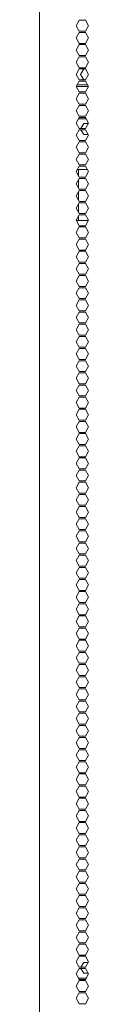
# Model space of a CAD drawing. Units: millimetres. Extents: x 1989 to 8922, y 332 to 6704.
# Drawn here: x 8526 to 8553, y 3564 to 4107 of the extents above; entities that cross this region are included whole.
import ezdxf

# ---------------------------------------------------------------- set-up
doc = ezdxf.new("R2010")
doc.units = ezdxf.units.MM
doc.layers.add('1', color=7, linetype='Continuous')

msp = doc.modelspace()

# ---------------------------------------------------------------- linework, layer by layer
at = {"layer": '1', "color": 18, "linetype": 'Continuous', "lineweight": 5}
for p, q in [((8526.09, 2427.98), (8526.09, 4640.28)), ((8548.03, 4106.63), (8546.3, 4103.63)), ((8546.3, 4103.63), (8548.03, 4100.63)), ((8551.5, 4106.63), (8548.03, 4106.63)), ((8553.23, 4103.63), (8551.5, 4106.63)), ((8551.5, 4100.63), (8553.23, 4103.63)), ((8548.03, 4099.93), (8546.3, 4096.93)), ((8548.03, 4100.63), (8551.5, 4100.63)), ((8551.5, 4099.93), (8548.03, 4099.93)), ((8553.23, 4096.93), (8551.5, 4099.93)), ((8546.3, 4096.93), (8548.03, 4093.93)), ((8548.03, 4093.23), (8546.3, 4090.23)), ((8548.03, 4093.93), (8551.5, 4093.93)), ((8551.5, 4093.23), (8548.03, 4093.23)), ((8551.5, 4093.93), (8553.23, 4096.93)), ((8553.23, 4090.23), (8551.5, 4093.23)), ((8546.3, 4090.23), (8548.03, 4087.23)), ((8548.03, 4086.53), (8546.3, 4083.53)), ((8548.03, 4087.23), (8551.5, 4087.23)), ((8551.5, 4086.53), (8548.03, 4086.53)), ((8551.5, 4087.23), (8553.23, 4090.23)), ((8553.23, 4083.53), (8551.5, 4086.53)), ((8546.3, 4083.53), (8548.03, 4080.53)), ((8551.5, 4080.53), (8553.23, 4083.53)), ((8548.03, 4079.83), (8546.3, 4076.83)), ((8546.3, 4076.83), (8548.03, 4073.83)), ((8548.03, 4080.53), (8551.5, 4080.53)), ((8551.5, 4079.83), (8548.03, 4079.83)), ((8550.54, 4079.83), (8548.81, 4076.83)), ((8548.81, 4076.83), (8550.54, 4073.83)), ((8553.23, 4076.83), (8551.5, 4079.83)), ((8551.5, 4073.83), (8553.23, 4076.83)), ((8548.03, 4073.13), (8546.3, 4070.13)), ((8546.89, 4071.16), (8552.64, 4071.16)), ((8548.03, 4073.83), (8551.5, 4073.83)), ((8551.5, 4073.13), (8548.03, 4073.13)), ((8553.23, 4070.13), (8551.5, 4073.13)), ((8546.3, 4070.13), (8548.03, 4067.13)), ((8548.03, 4066.43), (8546.3, 4063.43)), ((8546.31, 4070.16), (8553.21, 4070.16)), ((8548.03, 4067.13), (8551.5, 4067.13)), ((8551.5, 4066.43), (8548.03, 4066.43)), ((8551.5, 4067.13), (8553.23, 4070.13)), ((8553.23, 4063.43), (8551.5, 4066.43)), ((8546.3, 4063.43), (8548.03, 4060.43)), ((8548.03, 4059.73), (8546.3, 4056.73)), ((8548.03, 4060.43), (8551.5, 4060.43)), ((8551.5, 4059.73), (8548.03, 4059.73)), ((8551.5, 4060.43), (8553.23, 4063.43)), ((8553.23, 4056.73), (8551.5, 4059.73)), ((8546.3, 4056.73), (8548.03, 4053.73)), ((8551.5, 4053.73), (8553.23, 4056.73)), ((8548.03, 4053.03), (8546.3, 4050.03)), ((8546.3, 4050.03), (8548.03, 4047.03)), ((8547.64, 4052.36), (8551.89, 4052.36)), ((8548.03, 4053.73), (8551.5, 4053.73)), ((8551.5, 4053.03), (8548.03, 4053.03)), ((8550.54, 4049.68), (8549.01, 4047.03)), ((8553.03, 4049.68), (8550.54, 4049.68)), ((8553.23, 4050.03), (8551.5, 4053.03)), ((8551.5, 4047.03), (8553.23, 4050.03)), ((8548.03, 4046.33), (8546.3, 4043.33)), ((8546.3, 4043.33), (8548.03, 4040.33)), ((8548.03, 4047.03), (8551.5, 4047.03)), ((8551.5, 4046.33), (8548.03, 4046.33)), ((8549.01, 4046.33), (8550.54, 4043.68)), ((8550.54, 4043.68), (8553.03, 4043.68)), ((8553.23, 4043.33), (8551.5, 4046.33)), ((8551.5, 4040.33), (8553.23, 4043.33)), ((8548.03, 4039.63), (8546.3, 4036.63)), ((8548.03, 4040.33), (8551.5, 4040.33)), ((8551.5, 4039.63), (8548.03, 4039.63)), ((8553.23, 4036.63), (8551.5, 4039.63)), ((8546.3, 4036.63), (8548.03, 4033.63)), ((8548.03, 4032.93), (8546.3, 4029.93)), ((8548.03, 4033.63), (8551.5, 4033.63)), ((8551.5, 4032.93), (8548.03, 4032.93)), ((8551.5, 4033.63), (8553.23, 4036.63)), ((8553.23, 4029.93), (8551.5, 4032.93)), ((8546.3, 4029.93), (8548.03, 4026.93)), ((8548.03, 4026.93), (8551.5, 4026.93)), ((8551.5, 4026.93), (8553.23, 4029.93)), ((8548.03, 4026.23), (8546.3, 4023.23)), ((8546.3, 4023.23), (8548.03, 4020.23)), ((8547.69, 4020.83), (8547.69, 4024.38)), ((8551.5, 4026.23), (8548.03, 4026.23)), ((8548.49, 4024.38), (8552.57, 4024.38)), ((8553.23, 4023.23), (8551.5, 4026.23)), ((8551.5, 4020.23), (8553.23, 4023.23)), ((8548.03, 4019.53), (8546.3, 4016.53)), ((8546.3, 4016.53), (8548.03, 4013.53)), ((8547.69, 4014.13), (8547.69, 4018.93)), ((8548.03, 4020.23), (8551.5, 4020.23)), ((8551.5, 4019.53), (8548.03, 4019.53)), ((8553.23, 4016.53), (8551.5, 4019.53)), ((8551.5, 4013.53), (8553.23, 4016.53)), ((8548.03, 4012.83), (8546.3, 4009.83)), ((8547.69, 4007.43), (8547.69, 4012.23)), ((8548.03, 4013.53), (8551.5, 4013.53)), ((8551.5, 4012.83), (8548.03, 4012.83)), ((8553.23, 4009.83), (8551.5, 4012.83)), ((8546.3, 4009.83), (8548.03, 4006.83)), ((8548.03, 4006.13), (8546.3, 4003.13)), ((8547.69, 4000.73), (8547.69, 4005.53)), ((8548.03, 4006.83), (8551.5, 4006.83)), ((8551.5, 4006.13), (8548.03, 4006.13)), ((8551.5, 4006.83), (8553.23, 4009.83)), ((8553.23, 4003.13), (8551.5, 4006.13)), ((8546.3, 4003.13), (8548.03, 4000.13)), ((8548.03, 4000.13), (8551.5, 4000.13)), ((8551.5, 4000.13), (8553.23, 4003.13)), ((8548.03, 3999.43), (8546.3, 3996.43)), ((8546.3, 3996.43), (8548.03, 3993.43)), ((8547.69, 3996.38), (8547.69, 3998.83)), ((8551.5, 3999.43), (8548.03, 3999.43)), ((8548.49, 3996.38), (8553.2, 3996.38)), ((8553.23, 3996.43), (8551.5, 3999.43)), ((8551.5, 3993.43), (8553.23, 3996.43)), ((8548.03, 3992.73), (8546.3, 3989.73)), ((8546.3, 3989.73), (8548.03, 3986.73)), ((8548.03, 3993.43), (8551.5, 3993.43)), ((8551.5, 3992.73), (8548.03, 3992.73)), ((8553.23, 3989.73), (8551.5, 3992.73)), ((8551.5, 3986.73), (8553.23, 3989.73)), ((8548.03, 3986.03), (8546.3, 3983.03)), ((8548.03, 3986.73), (8551.5, 3986.73)), ((8551.5, 3986.03), (8548.03, 3986.03)), ((8553.23, 3983.03), (8551.5, 3986.03)), ((8546.3, 3983.03), (8548.03, 3980.03)), ((8548.03, 3979.33), (8546.3, 3976.33)), ((8548.03, 3980.03), (8551.5, 3980.03)), ((8551.5, 3979.33), (8548.03, 3979.33)), ((8551.5, 3980.03), (8553.23, 3983.03)), ((8553.23, 3976.33), (8551.5, 3979.33)), ((8546.3, 3976.33), (8548.03, 3973.33)), ((8548.03, 3972.63), (8546.3, 3969.63)), ((8548.03, 3973.33), (8551.5, 3973.33)), ((8551.5, 3972.63), (8548.03, 3972.63)), ((8551.5, 3973.33), (8553.23, 3976.33)), ((8553.23, 3969.63), (8551.5, 3972.63)), ((8546.3, 3969.63), (8548.03, 3966.63)), ((8551.5, 3966.63), (8553.23, 3969.63)), ((8548.03, 3965.93), (8546.3, 3962.93)), ((8546.3, 3962.93), (8548.03, 3959.93)), ((8548.03, 3966.63), (8551.5, 3966.63)), ((8551.5, 3965.93), (8548.03, 3965.93)), ((8553.23, 3962.93), (8551.5, 3965.93)), ((8551.5, 3959.93), (8553.23, 3962.93)), ((8548.03, 3959.23), (8546.3, 3956.23)), ((8548.03, 3959.93), (8551.5, 3959.93)), ((8551.5, 3959.23), (8548.03, 3959.23)), ((8553.23, 3956.23), (8551.5, 3959.23)), ((8546.3, 3956.23), (8548.03, 3953.23)), ((8548.03, 3952.53), (8546.3, 3949.53)), ((8548.03, 3953.23), (8551.5, 3953.23)), ((8551.5, 3952.53), (8548.03, 3952.53)), ((8551.5, 3953.23), (8553.23, 3956.23)), ((8553.23, 3949.53), (8551.5, 3952.53)), ((8546.3, 3949.53), (8548.03, 3946.53)), ((8548.03, 3945.83), (8546.3, 3942.83)), ((8548.03, 3946.53), (8551.5, 3946.53)), ((8551.5, 3945.83), (8548.03, 3945.83)), ((8551.5, 3946.53), (8553.23, 3949.53)), ((8553.23, 3942.83), (8551.5, 3945.83)), ((8546.3, 3942.83), (8548.03, 3939.83)), ((8551.5, 3939.83), (8553.23, 3942.83)), ((8548.03, 3939.13), (8546.3, 3936.13)), ((8546.3, 3936.13), (8548.03, 3933.13)), ((8548.03, 3939.83), (8551.5, 3939.83)), ((8551.5, 3939.13), (8548.03, 3939.13)), ((8553.23, 3936.13), (8551.5, 3939.13)), ((8551.5, 3933.13), (8553.23, 3936.13)), ((8548.03, 3932.43), (8546.3, 3929.43)), ((8546.3, 3929.43), (8548.03, 3926.43)), ((8548.03, 3933.13), (8551.5, 3933.13)), ((8551.5, 3932.43), (8548.03, 3932.43)), ((8553.23, 3929.43), (8551.5, 3932.43)), ((8551.5, 3926.43), (8553.23, 3929.43)), ((8548.03, 3925.73), (8546.3, 3922.73)), ((8548.03, 3926.43), (8551.5, 3926.43)), ((8551.5, 3925.73), (8548.03, 3925.73)), ((8553.23, 3922.73), (8551.5, 3925.73)), ((8546.3, 3922.73), (8548.03, 3919.73)), ((8548.03, 3919.03), (8546.3, 3916.03)), ((8548.03, 3919.73), (8551.5, 3919.73)), ((8551.5, 3919.03), (8548.03, 3919.03)), ((8551.5, 3919.73), (8553.23, 3922.73)), ((8553.23, 3916.03), (8551.5, 3919.03)), ((8546.3, 3916.03), (8548.03, 3913.03)), ((8548.03, 3913.03), (8551.5, 3913.03)), ((8551.5, 3913.03), (8553.23, 3916.03)), ((8548.03, 3912.33), (8546.3, 3909.33)), ((8546.3, 3909.33), (8548.03, 3906.33)), ((8551.5, 3912.33), (8548.03, 3912.33)), ((8553.23, 3909.33), (8551.5, 3912.33)), ((8551.5, 3906.33), (8553.23, 3909.33)), ((8548.03, 3905.63), (8546.3, 3902.63)), ((8546.3, 3902.63), (8548.03, 3899.63)), ((8548.03, 3906.33), (8551.5, 3906.33)), ((8551.5, 3905.63), (8548.03, 3905.63)), ((8553.23, 3902.63), (8551.5, 3905.63)), ((8551.5, 3899.63), (8553.23, 3902.63)), ((8548.03, 3898.93), (8546.3, 3895.93)), ((8548.03, 3899.63), (8551.5, 3899.63)), ((8551.5, 3898.93), (8548.03, 3898.93)), ((8553.23, 3895.93), (8551.5, 3898.93)), ((8546.3, 3895.93), (8548.03, 3892.93)), ((8548.03, 3892.23), (8546.3, 3889.23)), ((8548.03, 3892.93), (8551.5, 3892.93)), ((8551.5, 3892.23), (8548.03, 3892.23)), ((8551.5, 3892.93), (8553.23, 3895.93)), ((8553.23, 3889.23), (8551.5, 3892.23)), ((8546.3, 3889.23), (8548.03, 3886.23)), ((8548.03, 3886.23), (8551.5, 3886.23)), ((8551.5, 3886.23), (8553.23, 3889.23)), ((8548.03, 3885.53), (8546.3, 3882.53)), ((8546.3, 3882.53), (8548.03, 3879.53)), ((8551.5, 3885.53), (8548.03, 3885.53)), ((8553.23, 3882.53), (8551.5, 3885.53)), ((8551.5, 3879.53), (8553.23, 3882.53)), ((8548.03, 3878.83), (8546.3, 3875.83)), ((8546.3, 3875.83), (8548.03, 3872.83)), ((8548.03, 3879.53), (8551.5, 3879.53)), ((8551.5, 3878.83), (8548.03, 3878.83)), ((8553.23, 3875.83), (8551.5, 3878.83)), ((8551.5, 3872.83), (8553.23, 3875.83)), ((8548.03, 3872.13), (8546.3, 3869.13)), ((8548.03, 3872.83), (8551.5, 3872.83)), ((8551.5, 3872.13), (8548.03, 3872.13)), ((8553.23, 3869.13), (8551.5, 3872.13)), ((8546.3, 3869.13), (8548.03, 3866.13)), ((8548.03, 3865.43), (8546.3, 3862.43)), ((8548.03, 3866.13), (8551.5, 3866.13)), ((8551.5, 3865.43), (8548.03, 3865.43)), ((8551.5, 3866.13), (8553.23, 3869.13)), ((8553.23, 3862.43), (8551.5, 3865.43)), ((8546.3, 3862.43), (8548.03, 3859.43)), ((8548.03, 3858.73), (8546.3, 3855.73)), ((8548.03, 3859.43), (8551.5, 3859.43)), ((8551.5, 3858.73), (8548.03, 3858.73)), ((8551.5, 3859.43), (8553.23, 3862.43)), ((8553.23, 3855.73), (8551.5, 3858.73)), ((8546.3, 3855.73), (8548.03, 3852.73)), ((8551.5, 3852.73), (8553.23, 3855.73)), ((8548.03, 3852.03), (8546.3, 3849.03)), ((8546.3, 3849.03), (8548.03, 3846.03)), ((8548.03, 3852.73), (8551.5, 3852.73)), ((8551.5, 3852.03), (8548.03, 3852.03)), ((8553.23, 3849.03), (8551.5, 3852.03)), ((8551.5, 3846.03), (8553.23, 3849.03)), ((8548.03, 3845.33), (8546.3, 3842.33)), ((8546.3, 3842.33), (8548.03, 3839.33)), ((8548.03, 3846.03), (8551.5, 3846.03)), ((8551.5, 3845.33), (8548.03, 3845.33)), ((8553.23, 3842.33), (8551.5, 3845.33)), ((8551.5, 3839.33), (8553.23, 3842.33)), ((8548.03, 3838.63), (8546.3, 3835.63)), ((8548.03, 3839.33), (8551.5, 3839.33)), ((8551.5, 3838.63), (8548.03, 3838.63)), ((8553.23, 3835.63), (8551.5, 3838.63)), ((8546.3, 3835.63), (8548.03, 3832.63)), ((8548.03, 3831.93), (8546.3, 3828.93)), ((8548.03, 3832.63), (8551.5, 3832.63)), ((8551.5, 3831.93), (8548.03, 3831.93)), ((8551.5, 3832.63), (8553.23, 3835.63)), ((8553.23, 3828.93), (8551.5, 3831.93)), ((8546.3, 3828.93), (8548.03, 3825.93)), ((8551.5, 3825.93), (8553.23, 3828.93)), ((8548.03, 3825.23), (8546.3, 3822.23)), ((8546.3, 3822.23), (8548.03, 3819.23)), ((8548.03, 3825.93), (8551.5, 3825.93)), ((8551.5, 3825.23), (8548.03, 3825.23)), ((8553.23, 3822.23), (8551.5, 3825.23)), ((8551.5, 3819.23), (8553.23, 3822.23)), ((8548.03, 3818.53), (8546.3, 3815.53)), ((8546.3, 3815.53), (8548.03, 3812.53)), ((8548.03, 3819.23), (8551.5, 3819.23)), ((8551.5, 3818.53), (8548.03, 3818.53)), ((8553.23, 3815.53), (8551.5, 3818.53)), ((8551.5, 3812.53), (8553.23, 3815.53)), ((8548.03, 3811.83), (8546.3, 3808.83)), ((8548.03, 3812.53), (8551.5, 3812.53)), ((8551.5, 3811.83), (8548.03, 3811.83)), ((8553.23, 3808.83), (8551.5, 3811.83)), ((8546.3, 3808.83), (8548.03, 3805.83)), ((8548.03, 3805.13), (8546.3, 3802.13)), ((8548.03, 3805.83), (8551.5, 3805.83)), ((8551.5, 3805.13), (8548.03, 3805.13)), ((8551.5, 3805.83), (8553.23, 3808.83)), ((8553.23, 3802.13), (8551.5, 3805.13)), ((8546.3, 3802.13), (8548.03, 3799.13)), ((8548.03, 3799.13), (8551.5, 3799.13)), ((8551.5, 3799.13), (8553.23, 3802.13)), ((8548.03, 3798.43), (8546.3, 3795.43)), ((8546.3, 3795.43), (8548.03, 3792.43)), ((8551.5, 3798.43), (8548.03, 3798.43)), ((8553.23, 3795.43), (8551.5, 3798.43)), ((8551.5, 3792.43), (8553.23, 3795.43)), ((8548.03, 3791.73), (8546.3, 3788.73)), ((8546.3, 3788.73), (8548.03, 3785.73)), ((8548.03, 3792.43), (8551.5, 3792.43)), ((8551.5, 3791.73), (8548.03, 3791.73)), ((8553.23, 3788.73), (8551.5, 3791.73)), ((8551.5, 3785.73), (8553.23, 3788.73)), ((8548.03, 3785.03), (8546.3, 3782.03)), ((8548.03, 3785.73), (8551.5, 3785.73)), ((8551.5, 3785.03), (8548.03, 3785.03)), ((8553.23, 3782.03), (8551.5, 3785.03)), ((8546.3, 3782.03), (8548.03, 3779.03)), ((8548.03, 3778.33), (8546.3, 3775.33)), ((8548.03, 3779.03), (8551.5, 3779.03)), ((8551.5, 3778.33), (8548.03, 3778.33)), ((8551.5, 3779.03), (8553.23, 3782.03)), ((8553.23, 3775.33), (8551.5, 3778.33)), ((8546.3, 3775.33), (8548.03, 3772.33)), ((8548.03, 3772.33), (8551.5, 3772.33)), ((8551.5, 3772.33), (8553.23, 3775.33)), ((8548.03, 3771.63), (8546.3, 3768.63)), ((8546.3, 3768.63), (8548.03, 3765.63)), ((8551.5, 3771.63), (8548.03, 3771.63)), ((8553.23, 3768.63), (8551.5, 3771.63)), ((8551.5, 3765.63), (8553.23, 3768.63)), ((8548.03, 3764.93), (8546.3, 3761.93)), ((8546.3, 3761.93), (8548.03, 3758.93)), ((8548.03, 3765.63), (8551.5, 3765.63)), ((8551.5, 3764.93), (8548.03, 3764.93)), ((8553.23, 3761.93), (8551.5, 3764.93)), ((8551.5, 3758.93), (8553.23, 3761.93)), ((8548.03, 3758.23), (8546.3, 3755.23)), ((8548.03, 3758.93), (8551.5, 3758.93)), ((8551.5, 3758.23), (8548.03, 3758.23)), ((8553.23, 3755.23), (8551.5, 3758.23)), ((8546.3, 3755.23), (8548.03, 3752.23)), ((8548.03, 3751.53), (8546.3, 3748.53)), ((8548.03, 3752.23), (8551.5, 3752.23)), ((8551.5, 3751.53), (8548.03, 3751.53)), ((8551.5, 3752.23), (8553.23, 3755.23)), ((8553.23, 3748.53), (8551.5, 3751.53)), ((8546.3, 3748.53), (8548.03, 3745.53)), ((8548.03, 3744.83), (8546.3, 3741.83)), ((8548.03, 3745.53), (8551.5, 3745.53)), ((8551.5, 3744.83), (8548.03, 3744.83)), ((8551.5, 3745.53), (8553.23, 3748.53)), ((8553.23, 3741.83), (8551.5, 3744.83)), ((8546.3, 3741.83), (8548.03, 3738.83)), ((8551.5, 3738.83), (8553.23, 3741.83)), ((8548.03, 3738.13), (8546.3, 3735.13)), ((8546.3, 3735.13), (8548.03, 3732.13)), ((8548.03, 3738.83), (8551.5, 3738.83)), ((8551.5, 3738.13), (8548.03, 3738.13)), ((8553.23, 3735.13), (8551.5, 3738.13)), ((8551.5, 3732.13), (8553.23, 3735.13)), ((8548.03, 3731.43), (8546.3, 3728.43)), ((8546.3, 3728.43), (8548.03, 3725.43)), ((8548.03, 3732.13), (8551.5, 3732.13)), ((8551.5, 3731.43), (8548.03, 3731.43)), ((8553.23, 3728.43), (8551.5, 3731.43)), ((8551.5, 3725.43), (8553.23, 3728.43)), ((8548.03, 3724.73), (8546.3, 3721.73)), ((8548.03, 3725.43), (8551.5, 3725.43)), ((8551.5, 3724.73), (8548.03, 3724.73)), ((8553.23, 3721.73), (8551.5, 3724.73)), ((8546.3, 3721.73), (8548.03, 3718.73)), ((8548.03, 3718.03), (8546.3, 3715.03)), ((8548.03, 3718.73), (8551.5, 3718.73)), ((8551.5, 3718.03), (8548.03, 3718.03)), ((8551.5, 3718.73), (8553.23, 3721.73)), ((8553.23, 3715.03), (8551.5, 3718.03)), ((8546.3, 3715.03), (8548.03, 3712.03)), ((8551.5, 3712.03), (8553.23, 3715.03)), ((8548.03, 3711.33), (8546.3, 3708.33)), ((8546.3, 3708.33), (8548.03, 3705.33)), ((8548.03, 3712.03), (8551.5, 3712.03)), ((8551.5, 3711.33), (8548.03, 3711.33)), ((8553.23, 3708.33), (8551.5, 3711.33)), ((8551.5, 3705.33), (8553.23, 3708.33)), ((8548.03, 3704.63), (8546.3, 3701.63)), ((8546.3, 3701.63), (8548.03, 3698.63)), ((8548.03, 3705.33), (8551.5, 3705.33)), ((8551.5, 3704.63), (8548.03, 3704.63)), ((8553.23, 3701.63), (8551.5, 3704.63)), ((8551.5, 3698.63), (8553.23, 3701.63)), ((8548.03, 3697.93), (8546.3, 3694.93)), ((8548.03, 3698.63), (8551.5, 3698.63)), ((8551.5, 3697.93), (8548.03, 3697.93)), ((8553.23, 3694.93), (8551.5, 3697.93)), ((8546.3, 3694.93), (8548.03, 3691.93)), ((8548.03, 3691.23), (8546.3, 3688.23)), ((8548.03, 3691.93), (8551.5, 3691.93)), ((8551.5, 3691.23), (8548.03, 3691.23)), ((8551.5, 3691.93), (8553.23, 3694.93)), ((8553.23, 3688.23), (8551.5, 3691.23)), ((8546.3, 3688.23), (8548.03, 3685.23)), ((8548.03, 3685.23), (8551.5, 3685.23)), ((8551.5, 3685.23), (8553.23, 3688.23)), ((8548.03, 3684.53), (8546.3, 3681.53)), ((8546.3, 3681.53), (8548.03, 3678.53)), ((8551.5, 3684.53), (8548.03, 3684.53)), ((8553.23, 3681.53), (8551.5, 3684.53)), ((8551.5, 3678.53), (8553.23, 3681.53)), ((8548.03, 3677.83), (8546.3, 3674.83)), ((8546.3, 3674.83), (8548.03, 3671.83)), ((8548.03, 3678.53), (8551.5, 3678.53)), ((8551.5, 3677.83), (8548.03, 3677.83)), ((8553.23, 3674.83), (8551.5, 3677.83)), ((8551.5, 3671.83), (8553.23, 3674.83)), ((8548.03, 3671.13), (8546.3, 3668.13)), ((8548.03, 3671.83), (8551.5, 3671.83)), ((8551.5, 3671.13), (8548.03, 3671.13)), ((8553.23, 3668.13), (8551.5, 3671.13)), ((8546.3, 3668.13), (8548.03, 3665.13)), ((8548.03, 3664.43), (8546.3, 3661.43)), ((8548.03, 3665.13), (8551.5, 3665.13)), ((8551.5, 3664.43), (8548.03, 3664.43)), ((8551.5, 3665.13), (8553.23, 3668.13)), ((8553.23, 3661.43), (8551.5, 3664.43)), ((8546.3, 3661.43), (8548.03, 3658.43)), ((8548.03, 3658.43), (8551.5, 3658.43)), ((8551.5, 3658.43), (8553.23, 3661.43)), ((8548.03, 3657.73), (8546.3, 3654.73)), ((8546.3, 3654.73), (8548.03, 3651.73)), ((8551.5, 3657.73), (8548.03, 3657.73)), ((8553.23, 3654.73), (8551.5, 3657.73)), ((8551.5, 3651.73), (8553.23, 3654.73)), ((8548.03, 3651.03), (8546.3, 3648.03)), ((8546.3, 3648.03), (8548.03, 3645.03)), ((8548.03, 3651.73), (8551.5, 3651.73)), ((8551.5, 3651.03), (8548.03, 3651.03)), ((8553.23, 3648.03), (8551.5, 3651.03)), ((8551.5, 3645.03), (8553.23, 3648.03)), ((8548.03, 3644.33), (8546.3, 3641.33)), ((8548.03, 3645.03), (8551.5, 3645.03)), ((8551.5, 3644.33), (8548.03, 3644.33)), ((8553.23, 3641.33), (8551.5, 3644.33)), ((8546.3, 3641.33), (8548.03, 3638.33)), ((8548.03, 3637.63), (8546.3, 3634.63)), ((8548.03, 3638.33), (8551.5, 3638.33)), ((8551.5, 3637.63), (8548.03, 3637.63)), ((8551.5, 3638.33), (8553.23, 3641.33)), ((8553.23, 3634.63), (8551.5, 3637.63)), ((8546.3, 3634.63), (8548.03, 3631.63)), ((8548.03, 3630.93), (8546.3, 3627.93)), ((8548.03, 3631.63), (8551.5, 3631.63)), ((8551.5, 3630.93), (8548.03, 3630.93)), ((8551.5, 3631.63), (8553.23, 3634.63)), ((8553.23, 3627.93), (8551.5, 3630.93)), ((8546.3, 3627.93), (8548.03, 3624.93)), ((8551.5, 3624.93), (8553.23, 3627.93)), ((8548.03, 3624.23), (8546.3, 3621.23)), ((8546.3, 3621.23), (8548.03, 3618.23)), ((8548.03, 3624.93), (8551.5, 3624.93)), ((8551.5, 3624.23), (8548.03, 3624.23)), ((8553.23, 3621.23), (8551.5, 3624.23)), ((8551.5, 3618.23), (8553.23, 3621.23)), ((8548.03, 3617.53), (8546.3, 3614.53)), ((8546.3, 3614.53), (8548.03, 3611.53)), ((8548.03, 3618.23), (8551.5, 3618.23)), ((8551.5, 3617.53), (8548.03, 3617.53)), ((8553.23, 3614.53), (8551.5, 3617.53)), ((8551.5, 3611.53), (8553.23, 3614.53)), ((8548.03, 3610.83), (8546.3, 3607.83)), ((8548.03, 3611.53), (8551.5, 3611.53)), ((8551.5, 3610.83), (8548.03, 3610.83)), ((8553.23, 3607.83), (8551.5, 3610.83)), ((8546.3, 3607.83), (8548.03, 3604.83)), ((8548.03, 3604.13), (8546.3, 3601.13)), ((8548.03, 3604.83), (8551.5, 3604.83)), ((8551.5, 3604.13), (8548.03, 3604.13)), ((8551.5, 3604.83), (8553.23, 3607.83)), ((8553.23, 3601.13), (8551.5, 3604.13)), ((8546.3, 3601.13), (8548.03, 3598.13)), ((8548.03, 3598.13), (8551.5, 3598.13)), ((8551.5, 3598.13), (8553.23, 3601.13)), ((8548.03, 3597.43), (8546.3, 3594.43)), ((8546.3, 3594.43), (8548.03, 3591.43)), ((8551.5, 3597.43), (8548.03, 3597.43)), ((8553.23, 3594.43), (8551.5, 3597.43)), ((8551.5, 3591.43), (8553.23, 3594.43)), ((8548.03, 3590.73), (8546.3, 3587.73)), ((8546.3, 3587.73), (8548.03, 3584.73)), ((8548.03, 3591.43), (8551.5, 3591.43)), ((8551.5, 3590.73), (8548.03, 3590.73)), ((8550.54, 3587.38), (8549.01, 3584.73)), ((8553.03, 3587.38), (8550.54, 3587.38)), ((8553.23, 3587.73), (8551.5, 3590.73)), ((8551.5, 3584.73), (8553.23, 3587.73)), ((8548.03, 3584.03), (8546.3, 3581.03)), ((8548.03, 3584.73), (8551.5, 3584.73)), ((8551.5, 3584.03), (8548.03, 3584.03)), ((8549.01, 3584.03), (8550.54, 3581.38)), ((8553.23, 3581.03), (8551.5, 3584.03)), ((8546.3, 3581.03), (8548.03, 3578.03)), ((8548.03, 3577.33), (8546.3, 3574.33)), ((8547.64, 3578.71), (8551.88, 3578.71)), ((8548.03, 3578.03), (8551.5, 3578.03)), ((8551.5, 3577.33), (8548.03, 3577.33)), ((8550.54, 3581.38), (8553.03, 3581.38)), ((8551.5, 3578.03), (8553.23, 3581.03)), ((8553.23, 3574.33), (8551.5, 3577.33)), ((8546.3, 3574.33), (8548.03, 3571.33)), ((8548.03, 3571.33), (8551.5, 3571.33)), ((8551.5, 3571.33), (8553.23, 3574.33)), ((8548.03, 3570.63), (8546.3, 3567.63)), ((8546.3, 3567.63), (8548.03, 3564.63)), ((8551.5, 3570.63), (8548.03, 3570.63)), ((8553.23, 3567.63), (8551.5, 3570.63)), ((8551.5, 3564.63), (8553.23, 3567.63)), ((8548.03, 3564.63), (8551.5, 3564.63))]:
    msp.add_line(p, q, dxfattribs=at)
for points in [[(8546.97, 4024.38), (8547.69, 4024.38)], [(8547.69, 4024.38), (8548.49, 4024.38)], [(8546.33, 3996.38), (8547.69, 3996.38)], [(8547.69, 3996.38), (8548.49, 3996.38)]]:
    msp.add_open_spline(points, degree=1, dxfattribs=at)

doc.saveas('drawing.dxf')
